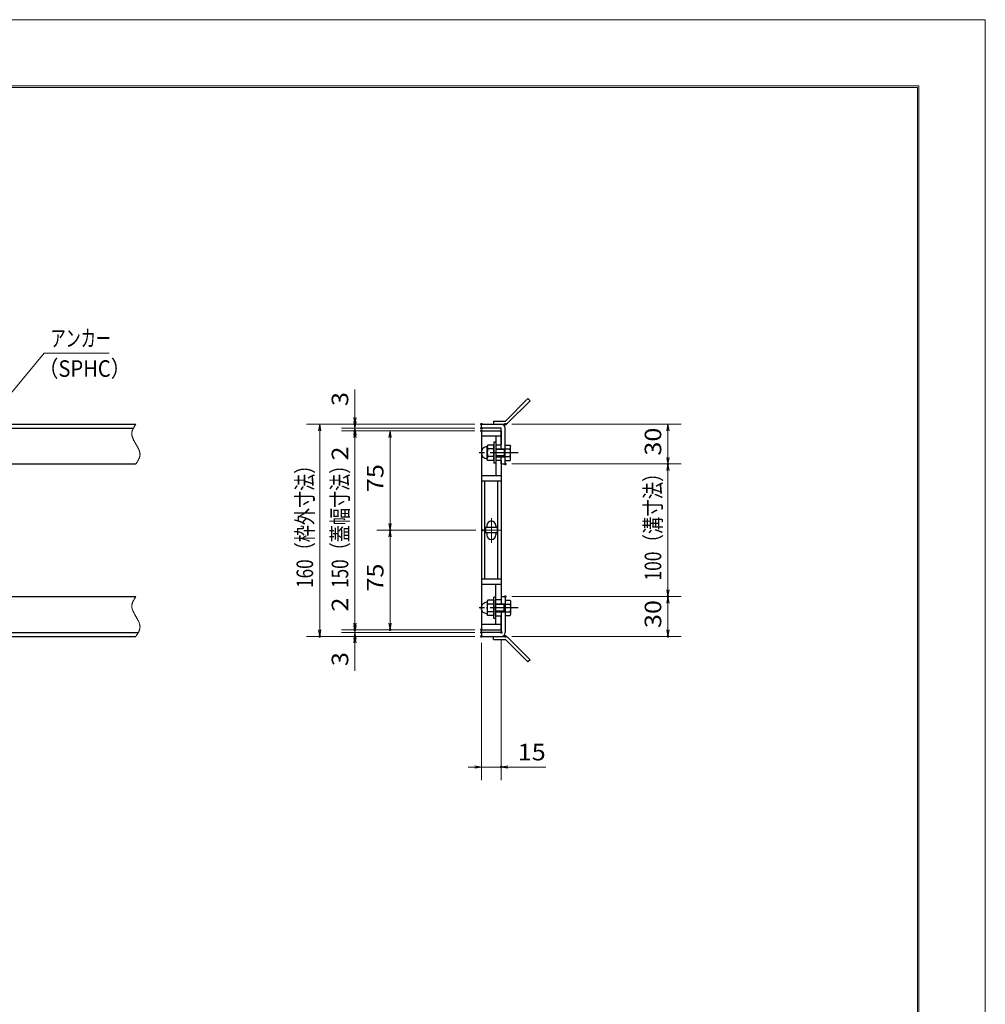
# Model space of a CAD drawing. Units: millimetres. Extents: x -1050 to 1050, y -743 to 742.
# Drawn here: x 322 to 1050, y 0 to 742 of the extents above; entities that cross this region are included whole.
import ezdxf

# ---------------------------------------------------------------- set-up
doc = ezdxf.new("R2010")
doc.units = ezdxf.units.MM
doc.header["$LTSCALE"] = 5
doc.linetypes.add('JWW_CENTER1', pattern=[6.773333, 4.233333, -0.846667, 0.846667, -0.846667])
doc.linetypes.add('JWW_PHANTOM1', pattern=[6.773333, 3.386667, -0.846667, 0.423333, -0.846667, 0.423333, -0.846667])
for name, color, linetype in [('7-図\u3000枠', 7, 'Continuous'), ('アンカー', 7, 'Continuous'), ('中心線', 7, 'Continuous'), ('寸法注釈', 7, 'Continuous'), ('想像線', 7, 'Continuous'), ('枠', 7, 'Continuous'), ('蓋', 7, 'Continuous')]:
    doc.layers.add(name, color=color, linetype=linetype)
doc.styles.add('ＭＳ ゴシック', font='txt', dxfattribs={"height": 1})

# ---------------------------------------------------------------- blocks, each defined once
blk = doc.blocks.new('_OPEN_0-1_')
at = {"layer": '寸法注釈', "color": 2, "linetype": 'Continuous', "lineweight": 5}
for p, q in [((-1, 0.17), (0, 0)), ((0, 0), (-1, -0.17)), ((0, 0), (-1, 0))]:
    blk.add_line(p, q, dxfattribs=at)
blk = doc.blocks.new('A$C6EB770D1_0-5_')
at = {"layer": 'アンカー', "color": 7, "linetype": 'Continuous', "lineweight": 25}
for p, q in [((26.05, 19.3), (9.05, 2.3)), ((27.68, 17.68), (10.67, 0.67)), ((27.68, 17.68), (26.05, 19.3)), ((0, 2.3), (9.05, 2.3)), ((0, 2.3), (0, 0)), ((0, 0), (9.05, 0))]:
    blk.add_line(p, q, dxfattribs=at)
blk.add_arc((9.05, 2.3), 2.3, 270, 315, dxfattribs=at)
blk = doc.blocks.new('A$C7F9B46CE_0-8_')
at = {"layer": '想像線', "color": 7, "linetype": 'Continuous', "lineweight": 25}
for p, q in [((13.51, 16), (13.51, 0)), ((15.11, 16), (13.51, 16)), ((15.11, 16), (15.11, 0)), ((8.96, 13.77), (8.51, 13)), ((8.51, 2.99), (8.51, 13)), ((13.51, 13.78), (8.96, 13.78)), ((13.51, 10.89), (8.96, 10.89)), ((13.51, 2.22), (13.51, 13.77)), ((15.11, 11), (22.11, 11)), ((21.18, 10.46), (15.11, 10.46)), ((21.18, 11), (21.18, 5)), ((22.11, 11), (21.18, 10.46)), ((22.11, 2.22), (22.11, 13.77)), ((22.11, 13.77), (25.67, 13.77)), ((22.11, 10.89), (25.67, 10.89)), ((25.67, 13.77), (26.11, 13)), ((26.11, 2.99), (26.11, 13)), ((8.96, 2.22), (8.51, 2.99)), ((13.51, 5.1), (8.96, 5.1)), ((13.51, 2.22), (8.96, 2.22)), ((21.18, 5.54), (15.11, 5.54)), ((15.11, 5), (22.11, 5)), ((22.11, 5), (21.18, 5.54)), ((22.11, 5.1), (25.66, 5.1)), ((22.11, 2.22), (25.67, 2.22)), ((25.67, 2.22), (26.11, 2.99)), ((15.11, 0), (13.51, 0))]:
    blk.add_line(p, q, dxfattribs=at)
at = {"layer": '想像線', "color": 6, "linetype": 'JWW_CENTER1', "lineweight": 25}
blk.add_line((31.93, 8), (0, 8), dxfattribs=at)
at = {"layer": '想像線', "color": 7, "linetype": 'Continuous', "lineweight": 25}
for centre, radius, start, end in [((8.51, 8.06), 4.5, 93.58332, 266.41668), ((8.21, 12.85), 0.3, 273.58332, 0), ((11.06, 12.34), 2.55, 180.25748, 214.55301), ((18.07, 8), 9.55, 162.41141, 197.6472), ((23.57, 12.34), 2.55, 325.44699, 359.74252), ((16.56, 8), 9.55, 342.3528, 17.58859), ((8.21, 3.27), 0.3, 0, 86.41668), ((11.06, 3.66), 2.55, 145.44699, 179.74252), ((23.57, 3.66), 2.55, 0.25748, 34.55301)]:
    blk.add_arc(centre, radius, start, end, dxfattribs=at)

msp = doc.modelspace()

# ---------------------------------------------------------------- linework, layer by layer
at = {"layer": '7-図\u3000枠', "color": 4, "linetype": 'Continuous', "lineweight": 5}
for p, q in [((-975, 692.5), (1000, 692.5)), ((-973.75, 691.25), (998.75, 691.25)), ((998.75, -691.25), (998.75, 691.25)), ((1000, 692.5), (1000, -692.5))]:
    msp.add_line(p, q, dxfattribs=at)
at = {"layer": 'DEFPOINTS', "color": 4, "linetype": 'Continuous', "lineweight": 5}
for p, q in [((-1050, 742.5), (1050, 742.5)), ((1050, 742.5), (1050, -742.5))]:
    msp.add_line(p, q, dxfattribs=at)
at = {"layer": 'DEFPOINTS', "color": 4, "linetype": 'Continuous', "lineweight": 5, "const_width": 1}
for points in [[(575.18, 437.47, 0.414214), (574.68, 437.97, 0.414214), (574.18, 437.47, 0.414214), (574.68, 436.97, 0.414214)], [(670.56, 437.47, 0.414214), (670.06, 437.97, 0.414214), (669.56, 437.47, 0.414214), (670.06, 436.97, 0.414214)], [(670.56, 437.47, 0.414214), (670.06, 437.97, 0.414214), (669.56, 437.47, 0.414214), (670.06, 436.97, 0.414214)], [(688.61, 437.47, 0.414214), (688.11, 437.97, 0.414214), (687.61, 437.47, 0.414214), (688.11, 436.97, 0.414214)], [(575.18, 432.47, 0.414214), (574.68, 432.97, 0.414214), (574.18, 432.47, 0.414214), (574.68, 431.97, 0.414214)], [(670.56, 434.47, 0.414214), (670.06, 434.97, 0.414214), (669.56, 434.47, 0.414214), (670.06, 433.97, 0.414214)], [(670.56, 434.47, 0.414214), (670.06, 434.97, 0.414214), (669.56, 434.47, 0.414214), (670.06, 433.97, 0.414214)], [(670.56, 432.47, 0.414214), (670.06, 432.97, 0.414214), (669.56, 432.47, 0.414214), (670.06, 431.97, 0.414214)], [(670.56, 432.47, 0.414214), (670.06, 432.97, 0.414214), (669.56, 432.47, 0.414214), (670.06, 431.97, 0.414214)], [(670.56, 432.47, 0.414214), (670.06, 432.97, 0.414214), (669.56, 432.47, 0.414214), (670.06, 431.97, 0.414214)], [(688.61, 407.47, 0.414214), (688.11, 407.97, 0.414214), (687.61, 407.47, 0.414214), (688.11, 406.97, 0.414214)], [(688.61, 407.47, 0.414214), (688.11, 407.97, 0.414214), (687.61, 407.47, 0.414214), (688.11, 406.97, 0.414214)], [(811.18, 407.47, 0.414214), (810.68, 407.97, 0.414214), (810.18, 407.47, 0.414214), (810.68, 406.97, 0.414214)], [(601.71, 357.47, 0.414214), (601.21, 357.97, 0.414214), (600.71, 357.47, 0.414214), (601.21, 356.97, 0.414214)], [(671.25, 357.47, 0.414214), (670.75, 357.97, 0.414214), (670.25, 357.47, 0.414214), (670.75, 356.97, 0.414214)], [(671.25, 357.47, 0.414214), (670.75, 357.97, 0.414214), (670.25, 357.47, 0.414214), (670.75, 356.97, 0.414214)], [(688.56, 307.47, 0.414214), (688.06, 307.97, 0.414214), (687.56, 307.47, 0.414214), (688.06, 306.97, 0.414214)], [(688.56, 307.47, 0.414214), (688.06, 307.97, 0.414214), (687.56, 307.47, 0.414214), (688.06, 306.97, 0.414214)], [(811.18, 307.47, 0.414214), (810.68, 307.97, 0.414214), (810.18, 307.47, 0.414214), (810.68, 306.97, 0.414214)], [(575.18, 282.47, 0.414214), (574.68, 282.97, 0.414214), (574.18, 282.47, 0.414214), (574.68, 281.97, 0.414214)], [(575.18, 282.47, 0.414214), (574.68, 282.97, 0.414214), (574.18, 282.47, 0.414214), (574.68, 281.97, 0.414214)], [(601.71, 282.47, 0.414214), (601.21, 282.97, 0.414214), (600.71, 282.47, 0.414214), (601.21, 281.97, 0.414214)], [(670.56, 282.47, 0.414214), (670.06, 282.97, 0.414214), (669.56, 282.47, 0.414214), (670.06, 281.97, 0.414214)], [(670.56, 282.47, 0.414214), (670.06, 282.97, 0.414214), (669.56, 282.47, 0.414214), (670.06, 281.97, 0.414214)], [(670.56, 282.47, 0.414214), (670.06, 282.97, 0.414214), (669.56, 282.47, 0.414214), (670.06, 281.97, 0.414214)], [(548.65, 277.47, 0.414214), (548.15, 277.97, 0.414214), (547.65, 277.47, 0.414214), (548.15, 276.97, 0.414214)], [(575.18, 277.47, 0.414214), (574.68, 277.97, 0.414214), (574.18, 277.47, 0.414214), (574.68, 276.97, 0.414214)], [(670.56, 280.47, 0.414214), (670.06, 280.97, 0.414214), (669.56, 280.47, 0.414214), (670.06, 279.97, 0.414214)], [(670.56, 280.47, 0.414214), (670.06, 280.97, 0.414214), (669.56, 280.47, 0.414214), (670.06, 279.97, 0.414214)], [(670.56, 277.47, 0.414214), (670.06, 277.97, 0.414214), (669.56, 277.47, 0.414214), (670.06, 276.97, 0.414214)], [(670.56, 277.47, 0.414214), (670.06, 277.97, 0.414214), (669.56, 277.47, 0.414214), (670.06, 276.97, 0.414214)], [(670.56, 277.47, 0.414214), (670.06, 277.97, 0.414214), (669.56, 277.47, 0.414214), (670.06, 276.97, 0.414214)], [(685.56, 280.47, 0.414214), (685.06, 280.97, 0.414214), (684.56, 280.47, 0.414214), (685.06, 279.97, 0.414214)], [(688.61, 277.47, 0.414214), (688.11, 277.97, 0.414214), (687.61, 277.47, 0.414214), (688.11, 276.97, 0.414214)], [(811.18, 277.47, 0.414214), (810.68, 277.97, 0.414214), (810.18, 277.47, 0.414214), (810.68, 276.97, 0.414214)], [(685.56, 178.95, 0.414214), (685.06, 179.45, 0.414214), (684.56, 178.95, 0.414214), (685.06, 178.45, 0.414214)]]:
    msp.add_lwpolyline(points, format="xyb", close=True, dxfattribs=at)
at = {"layer": '中心線', "color": 6, "linetype": 'JWW_CENTER1', "lineweight": 18}
for p, q in [((677.56, 366.53), (677.56, 347.92)), ((684.37, 357.47), (670.75, 357.47))]:
    msp.add_line(p, q, dxfattribs=at)
at = {"layer": '寸法注釈', "color": 2, "linetype": 'Continuous', "lineweight": 18}
for p, q in [((340.42, 490.97), (312.7, 457.54)), ((389.48, 490.97), (340.42, 490.97)), ((574.68, 442.47), (574.68, 463.59)), ((574.68, 439.47), (574.68, 444.47)), ((665.06, 437.47), (538.15, 437.47)), ((548.15, 432.47), (548.15, 282.47)), ((665.06, 437.47), (564.68, 437.47)), ((665.06, 434.47), (564.68, 434.47)), ((665.06, 434.47), (564.68, 434.47)), ((665.06, 432.47), (564.68, 432.47)), ((665.06, 432.47), (564.68, 432.47)), ((574.68, 434.47), (574.68, 437.47)), ((574.68, 434.47), (574.68, 432.47)), ((665.06, 432.47), (591.21, 432.47)), ((693.11, 437.47), (820.68, 437.47)), ((810.68, 432.47), (810.68, 412.47)), ((574.68, 429.47), (574.68, 424.47)), ((574.68, 427.47), (574.68, 287.47)), ((574.68, 427.47), (574.68, 406.36)), ((601.21, 427.47), (601.21, 362.47)), ((693.11, 407.47), (820.68, 407.47)), ((693.11, 407.47), (820.68, 407.47)), ((810.68, 402.47), (810.68, 312.47)), ((665.75, 357.47), (591.21, 357.47)), ((665.75, 357.47), (591.21, 357.47)), ((601.21, 352.47), (601.21, 287.47)), ((574.68, 287.47), (574.68, 308.59)), ((693.06, 307.47), (820.68, 307.47)), ((693.06, 307.47), (820.68, 307.47)), ((810.68, 302.47), (810.68, 282.47)), ((574.68, 285.47), (574.68, 290.47)), ((665.06, 282.47), (564.68, 282.47)), ((665.06, 282.47), (564.68, 282.47)), ((574.68, 280.47), (574.68, 282.47)), ((665.06, 282.47), (591.21, 282.47)), ((665.06, 277.47), (538.15, 277.47)), ((665.06, 280.47), (564.68, 280.47)), ((665.06, 280.47), (564.68, 280.47)), ((665.06, 277.47), (564.68, 277.47)), ((574.68, 280.47), (574.68, 277.47)), ((574.68, 275.47), (574.68, 270.47)), ((685.06, 275.47), (685.06, 168.95)), ((693.11, 277.47), (820.68, 277.47)), ((574.68, 272.47), (574.68, 251.36)), ((670.06, 272.47), (670.06, 168.95)), ((665.06, 178.95), (660.06, 178.95)), ((670.06, 178.95), (685.06, 178.95)), ((690.06, 178.95), (718.6, 178.95))]:
    msp.add_line(p, q, dxfattribs=at)
at = {"layer": '想像線', "color": 4, "linetype": 'JWW_PHANTOM1', "lineweight": 15}
for p, q in [((406.47, 430.68), (406.46, 430.38)), ((406.5, 430.98), (406.47, 430.68)), ((406.54, 431.28), (406.5, 430.98)), ((406.59, 431.58), (406.54, 431.28)), ((406.66, 431.87), (406.59, 431.58)), ((406.74, 432.17), (406.66, 431.87)), ((406.83, 432.47), (406.74, 432.17)), ((406.94, 432.76), (406.83, 432.47)), ((407.05, 433.06), (406.94, 432.76)), ((407.17, 433.36), (407.05, 433.06)), ((407.3, 433.65), (407.17, 433.36)), ((407.44, 433.95), (407.3, 433.65)), ((407.59, 434.24), (407.44, 433.95)), ((407.75, 434.54), (407.59, 434.24)), ((407.91, 434.83), (407.75, 434.54)), ((408.08, 435.13), (407.91, 434.83)), ((408.25, 435.42), (408.08, 435.13)), ((408.43, 435.71), (408.25, 435.42)), ((408.61, 436.01), (408.43, 435.71)), ((408.79, 436.3), (408.61, 436.01)), ((408.98, 436.59), (408.79, 436.3)), ((409.17, 436.89), (408.98, 436.59)), ((409.36, 437.18), (409.17, 436.89)), ((409.55, 437.47), (409.36, 437.18)), ((406.46, 430.38), (406.46, 430.08)), ((406.46, 430.08), (406.48, 429.78)), ((406.48, 429.78), (406.51, 429.48)), ((406.51, 429.48), (406.55, 429.18)), ((406.55, 429.18), (406.6, 428.88)), ((406.6, 428.88), (406.67, 428.57)), ((406.67, 428.57), (406.74, 428.27)), ((406.74, 428.27), (406.83, 427.97)), ((406.83, 427.97), (406.93, 427.67)), ((406.93, 427.67), (407.03, 427.36)), ((407.03, 427.36), (407.15, 427.06)), ((407.15, 427.06), (407.27, 426.75)), ((407.27, 426.75), (407.4, 426.45)), ((407.4, 426.45), (407.54, 426.14)), ((407.54, 426.14), (407.68, 425.84)), ((407.68, 425.84), (407.83, 425.53)), ((407.83, 425.53), (407.99, 425.23)), ((407.99, 425.23), (408.15, 424.92)), ((408.15, 424.92), (408.32, 424.62)), ((408.32, 424.62), (408.48, 424.31)), ((408.48, 424.31), (408.66, 424.01)), ((408.66, 424.01), (408.83, 423.7)), ((408.83, 423.7), (409.01, 423.39)), ((409.01, 423.39), (409.19, 423.09)), ((409.19, 423.09), (409.37, 422.78)), ((409.37, 422.78), (409.55, 422.47)), ((409.73, 422.17), (409.55, 422.47)), ((409.91, 421.86), (409.73, 422.17)), ((410.09, 421.56), (409.91, 421.86)), ((410.27, 421.25), (410.09, 421.56)), ((410.44, 420.94), (410.27, 421.25)), ((410.62, 420.64), (410.44, 420.94)), ((410.78, 420.33), (410.62, 420.64)), ((410.95, 420.03), (410.78, 420.33)), ((411.11, 419.72), (410.95, 420.03)), ((411.27, 419.42), (411.11, 419.72)), ((411.42, 419.11), (411.27, 419.42)), ((411.56, 418.81), (411.42, 419.11)), ((411.7, 418.5), (411.56, 418.81)), ((411.83, 418.2), (411.7, 418.5)), ((411.95, 417.89), (411.83, 418.2)), ((412.07, 417.59), (411.95, 417.89)), ((412.17, 417.28), (412.07, 417.59)), ((412.27, 416.98), (412.17, 417.28)), ((412.36, 416.68), (412.27, 416.98)), ((412.43, 416.38), (412.36, 416.68)), ((412.5, 416.07), (412.43, 416.38)), ((412.55, 415.77), (412.5, 416.07)), ((410.12, 408.36), (410.31, 408.65)), ((410.31, 408.65), (410.49, 408.94)), ((410.49, 408.94), (410.67, 409.24)), ((410.67, 409.24), (410.85, 409.53)), ((410.85, 409.53), (411.02, 409.82)), ((411.02, 409.82), (411.19, 410.12)), ((411.19, 410.12), (411.35, 410.41)), ((411.35, 410.41), (411.51, 410.71)), ((411.51, 410.71), (411.66, 411)), ((411.66, 411), (411.8, 411.3)), ((411.8, 411.3), (411.93, 411.59)), ((411.93, 411.59), (412.05, 411.89)), ((412.05, 411.89), (412.16, 412.19)), ((412.16, 412.19), (412.27, 412.48)), ((412.27, 412.48), (412.36, 412.78)), ((412.36, 412.78), (412.44, 413.08)), ((412.44, 413.08), (412.51, 413.37)), ((412.51, 413.37), (412.56, 413.67)), ((412.59, 415.47), (412.55, 415.77)), ((412.56, 413.67), (412.6, 413.97)), ((412.62, 415.17), (412.59, 415.47)), ((412.6, 413.97), (412.63, 414.27)), ((412.64, 414.87), (412.62, 415.17)), ((412.63, 414.27), (412.64, 414.57)), ((412.64, 414.57), (412.64, 414.87)), ((409.55, 407.47), (409.74, 407.77)), ((409.74, 407.77), (409.93, 408.06)), ((409.93, 408.06), (410.12, 408.36)), ((407.75, 304.54), (407.59, 304.24)), ((407.91, 304.83), (407.75, 304.54)), ((408.08, 305.13), (407.91, 304.83)), ((408.25, 305.42), (408.08, 305.13)), ((408.43, 305.71), (408.25, 305.42)), ((408.61, 306.01), (408.43, 305.71)), ((408.79, 306.3), (408.61, 306.01)), ((408.98, 306.59), (408.79, 306.3)), ((409.17, 306.89), (408.98, 306.59)), ((409.36, 307.18), (409.17, 306.89)), ((409.55, 307.47), (409.36, 307.18)), ((406.47, 300.68), (406.46, 300.38)), ((406.46, 300.38), (406.46, 300.08)), ((406.46, 300.08), (406.48, 299.78)), ((406.5, 300.98), (406.47, 300.68)), ((406.48, 299.78), (406.51, 299.48)), ((406.54, 301.28), (406.5, 300.98)), ((406.51, 299.48), (406.55, 299.18)), ((406.59, 301.58), (406.54, 301.28)), ((406.55, 299.18), (406.6, 298.88)), ((406.66, 301.87), (406.59, 301.58)), ((406.6, 298.88), (406.67, 298.57)), ((406.74, 302.17), (406.66, 301.87)), ((406.67, 298.57), (406.74, 298.27)), ((406.83, 302.47), (406.74, 302.17)), ((406.74, 298.27), (406.83, 297.97)), ((406.94, 302.76), (406.83, 302.47)), ((406.83, 297.97), (406.93, 297.67)), ((406.93, 297.67), (407.03, 297.36)), ((407.05, 303.06), (406.94, 302.76)), ((407.03, 297.36), (407.15, 297.06)), ((407.17, 303.36), (407.05, 303.06)), ((407.15, 297.06), (407.27, 296.75)), ((407.3, 303.65), (407.17, 303.36)), ((407.44, 303.95), (407.3, 303.65)), ((407.59, 304.24), (407.44, 303.95)), ((407.27, 296.75), (407.4, 296.45)), ((407.4, 296.45), (407.54, 296.14)), ((407.54, 296.14), (407.68, 295.84)), ((407.68, 295.84), (407.83, 295.53)), ((407.83, 295.53), (407.99, 295.23)), ((407.99, 295.23), (408.15, 294.92)), ((408.15, 294.92), (408.32, 294.62)), ((408.32, 294.62), (408.48, 294.31)), ((408.48, 294.31), (408.66, 294.01)), ((408.66, 294.01), (408.83, 293.7)), ((408.83, 293.7), (409.01, 293.39)), ((409.01, 293.39), (409.19, 293.09)), ((409.19, 293.09), (409.37, 292.78)), ((409.37, 292.78), (409.55, 292.47)), ((409.73, 292.17), (409.55, 292.47)), ((409.91, 291.86), (409.73, 292.17)), ((410.09, 291.56), (409.91, 291.86)), ((410.27, 291.25), (410.09, 291.56)), ((410.44, 290.94), (410.27, 291.25)), ((410.62, 290.64), (410.44, 290.94)), ((410.78, 290.33), (410.62, 290.64)), ((410.95, 290.03), (410.78, 290.33)), ((411.11, 289.72), (410.95, 290.03)), ((411.27, 289.42), (411.11, 289.72)), ((411.42, 289.11), (411.27, 289.42)), ((411.56, 288.81), (411.42, 289.11)), ((411.7, 288.5), (411.56, 288.81)), ((411.83, 288.2), (411.7, 288.5)), ((411.95, 287.89), (411.83, 288.2)), ((412.07, 287.59), (411.95, 287.89)), ((412.05, 281.89), (412.16, 282.19)), ((412.17, 287.28), (412.07, 287.59)), ((412.16, 282.19), (412.27, 282.48)), ((412.27, 286.98), (412.17, 287.28)), ((412.36, 286.68), (412.27, 286.98)), ((412.27, 282.48), (412.36, 282.78)), ((412.43, 286.38), (412.36, 286.68)), ((412.36, 282.78), (412.44, 283.08)), ((412.5, 286.07), (412.43, 286.38)), ((412.44, 283.08), (412.51, 283.37)), ((412.55, 285.77), (412.5, 286.07)), ((412.51, 283.37), (412.56, 283.67)), ((412.59, 285.47), (412.55, 285.77)), ((412.56, 283.67), (412.6, 283.97)), ((412.62, 285.17), (412.59, 285.47)), ((412.6, 283.97), (412.63, 284.27)), ((412.64, 284.87), (412.62, 285.17)), ((412.63, 284.27), (412.64, 284.57)), ((412.64, 284.57), (412.64, 284.87)), ((409.55, 277.47), (409.74, 277.77)), ((409.74, 277.77), (409.93, 278.06)), ((409.93, 278.06), (410.12, 278.36)), ((410.12, 278.36), (410.31, 278.65)), ((410.31, 278.65), (410.49, 278.94)), ((410.49, 278.94), (410.67, 279.24)), ((410.67, 279.24), (410.85, 279.53)), ((410.85, 279.53), (411.02, 279.82)), ((411.02, 279.82), (411.19, 280.12)), ((411.19, 280.12), (411.35, 280.41)), ((411.35, 280.41), (411.51, 280.71)), ((411.51, 280.71), (411.66, 281)), ((411.66, 281), (411.8, 281.3)), ((411.8, 281.3), (411.93, 281.59)), ((411.93, 281.59), (412.05, 281.89))]:
    msp.add_line(p, q, dxfattribs=at)
at = {"layer": '枠', "color": 7, "linetype": 'Continuous', "lineweight": 25}
for p, q in [((-795.45, 437.47), (409.55, 437.47)), ((-792.45, 434.47), (407.71, 434.47)), ((670.06, 437.47), (685.06, 437.47)), ((670.06, 434.47), (670.06, 437.47)), ((685.06, 434.47), (670.06, 434.47)), ((685.06, 418.97), (685.06, 434.47)), ((688.06, 407.47), (688.06, 434.47)), ((685.06, 407.47), (685.06, 412.97)), ((204.55, 407.47), (409.55, 407.47)), ((685.06, 407.47), (688.06, 407.47)), ((204.55, 307.47), (409.55, 307.47)), ((685.06, 307.47), (688.06, 307.47)), ((685.06, 307.47), (685.06, 301.97)), ((688.06, 307.47), (688.06, 280.47)), ((685.06, 295.97), (685.06, 280.47)), ((-795.45, 277.47), (409.55, 277.47)), ((-792.45, 280.47), (411.39, 280.47)), ((685.06, 280.47), (670.06, 280.47)), ((670.06, 280.47), (670.06, 277.47)), ((670.06, 277.47), (685.06, 277.47))]:
    msp.add_line(p, q, dxfattribs=at)
for centre, start, end in [((685.06, 434.47), 0, 90), ((685.06, 280.47), 270, 0)]:
    msp.add_arc(centre, 3, start, end, dxfattribs=at)
at = {"layer": '蓋', "color": 5, "linetype": 'Continuous', "lineweight": 25}
for p, q in [((670.06, 432.47), (670.06, 282.47)), ((670.06, 432.47), (685.06, 432.47)), ((685.06, 432.47), (685.06, 421.97)), ((685.06, 428.47), (670.06, 428.47)), ((681.06, 428.47), (681.06, 421.97)), ((681.06, 421.97), (685.06, 421.97)), ((681.06, 409.97), (681.06, 398.47)), ((685.06, 409.97), (681.06, 409.97)), ((685.06, 409.97), (685.06, 304.98)), ((685.06, 398.47), (670.06, 398.47)), ((685.06, 394.47), (670.06, 394.47)), ((672.56, 320.48), (672.56, 394.47)), ((682.56, 320.48), (682.56, 394.47)), ((682.06, 359.47), (673.06, 359.47)), ((673.06, 359.47), (673.06, 355.47)), ((674.06, 360.97), (674.06, 359.47)), ((681.06, 360.97), (681.06, 359.47)), ((682.06, 359.47), (682.06, 355.47)), ((682.06, 355.47), (673.06, 355.47)), ((674.06, 355.47), (674.06, 353.97)), ((681.06, 355.47), (681.06, 353.97)), ((685.06, 320.48), (670.06, 320.48)), ((685.06, 316.48), (670.06, 316.48)), ((681.06, 304.98), (681.06, 316.48)), ((685.06, 304.98), (681.06, 304.98)), ((681.06, 286.47), (681.06, 292.98)), ((681.06, 292.98), (685.06, 292.98)), ((685.06, 282.47), (685.06, 292.98)), ((685.06, 286.47), (670.06, 286.47)), ((670.06, 282.47), (685.06, 282.47))]:
    msp.add_line(p, q, dxfattribs=at)
at = {"layer": '蓋', "color": 7, "linetype": 'Continuous', "lineweight": 25, "const_width": 1}
for points in [[(670.56, 432.47, 0.414214), (670.06, 432.97, 0.414214), (669.56, 432.47, 0.414214), (670.06, 431.97, 0.414214)], [(670.56, 282.47, 0.414214), (670.06, 282.97, 0.414214), (669.56, 282.47, 0.414214), (670.06, 281.97, 0.414214)]]:
    msp.add_lwpolyline(points, format="xyb", close=True, dxfattribs=at)
at = {"layer": '蓋', "color": 5, "linetype": 'Continuous', "lineweight": 25}
for centre, start, end in [((677.56, 360.97), 0, 180), ((677.56, 353.97), 180, 0)]:
    msp.add_arc(centre, 3.5, start, end, dxfattribs=at)

# ---------------------------------------------------------------- block references
at = {"layer": 'アンカー', "color": 7, "linetype": 'Continuous', "lineweight": 25}
msp.add_blockref('A$C6EB770D1_0-5_', (679.06, 437.47), dxfattribs=at)
at = {"layer": 'アンカー', "color": 7, "linetype": 'Continuous', "lineweight": 25, "xscale": -1, "rotation": 180}
msp.add_blockref('A$C6EB770D1_0-5_', (679.06, 277.47), dxfattribs=at)
at = {"layer": '寸法注釈', "color": 2, "linetype": 'Continuous', "lineweight": 18, "xscale": 5, "yscale": 5}
for p, rotation in [((574.68, 437.47), 270), ((574.68, 434.47), 270), ((548.15, 437.47), 90), ((574.68, 434.47), 90), ((574.68, 432.47), 90), ((574.68, 432.47), 90), ((601.21, 432.47), 90), ((810.68, 437.47), 90), ((810.68, 407.47), 270), ((810.68, 407.47), 90), ((601.21, 357.47), 270), ((601.21, 357.47), 90), ((810.68, 307.47), 270), ((810.68, 307.47), 90), ((548.15, 277.47), 270), ((574.68, 282.47), 270), ((574.68, 282.47), 270), ((574.68, 280.47), 270), ((601.21, 282.47), 270), ((810.68, 277.47), 270), ((574.68, 280.47), 90), ((574.68, 277.47), 90), ((685.06, 178.95), 180)]:
    msp.add_blockref('_OPEN_0-1_', p, dxfattribs=dict(at, rotation=rotation))
msp.add_blockref('_OPEN_0-1_', (670.06, 178.95), dxfattribs=at)
at = {"layer": '想像線', "color": 4, "linetype": 'Continuous', "lineweight": 15}
msp.add_blockref('A$C7F9B46CE_0-8_', (665.95, 407.97), dxfattribs=at)
at = {"layer": '想像線', "color": 4, "linetype": 'Continuous', "lineweight": 15, "xscale": -1, "rotation": 180}
msp.add_blockref('A$C7F9B46CE_0-8_', (665.95, 306.97), dxfattribs=at)

# ---------------------------------------------------------------- texts
at = {"layer": '寸法注釈', "color": 7, "linetype": 'Continuous', "lineweight": 18, "style": 'ＭＳ ゴシック'}
for s, width, p in [('アンカー', 0.667747, (345.2, 495.97)), ('（SPHC）', 0.891552, (335.93, 473.18)), ('15', 1.115358, (697.44, 183.95))]:
    msp.add_text(s, height=12.497, dxfattribs=dict(at, width=width)).set_placement(p)
for s, height, width, p in [('3', 12.5, 1.115358, (569.68, 451.16)), ('30', 12.497, 1.115358, (805.68, 413.74)), ('2', 12.5, 1.115358, (569.68, 410.05)), ('160（枠外寸法）', 12.497, 0.757269, (543.15, 314.03)), ('150（蓋幅寸法）', 12.497, 0.757269, (569.68, 314.03)), ('75', 12.497, 1.115358, (596.21, 386.24)), ('100（溝寸法）', 12.5, 0.770844, (805.68, 319.53)), ('75', 12.497, 1.115358, (596.21, 311.24)), ('2', 12.5, 1.115358, (569.68, 296.16)), ('30', 12.497, 1.115358, (805.68, 283.74)), ('3', 12.5, 1.115358, (569.68, 255.05))]:
    msp.add_text(s, height=height, rotation=90, dxfattribs=dict(at, width=width)).set_placement(p)

doc.saveas('drawing.dxf')
